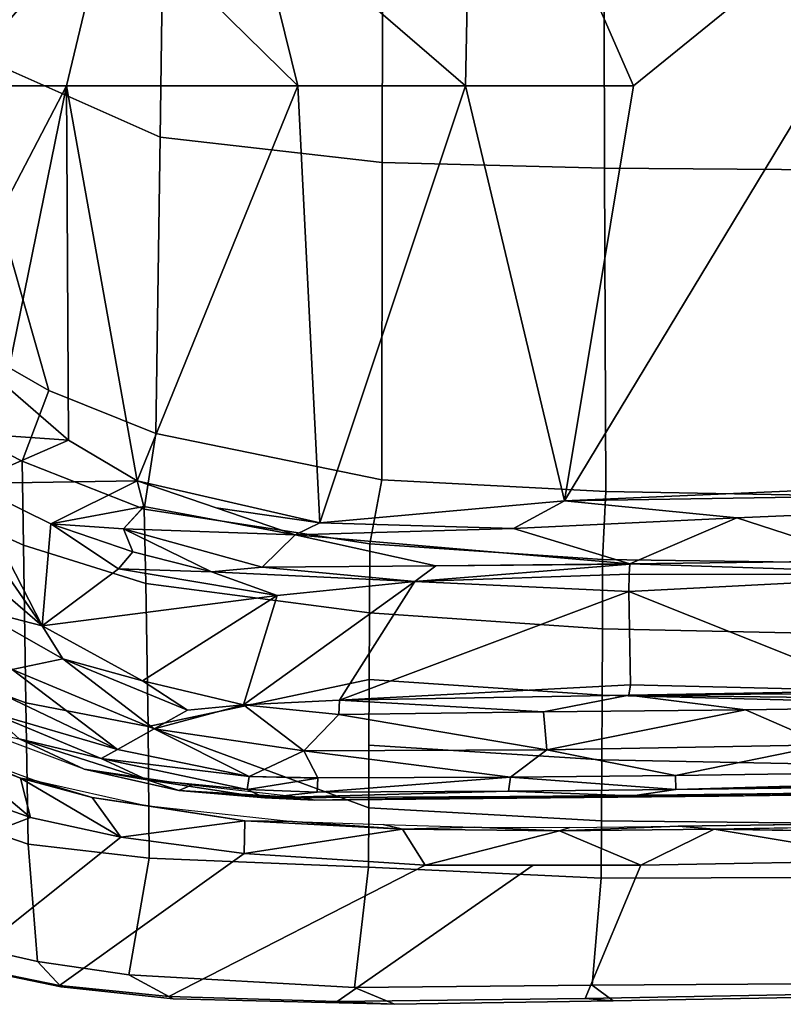
# Model space of a CAD drawing. Units: inches. Extents: x -2 to 264, y -6 to 177.
# Drawn here: x 34 to 36, y 30 to 34 of the extents above; entities that cross this region are included whole.
import ezdxf

# ---------------------------------------------------------------- set-up
doc = ezdxf.new("R2010")
doc.units = ezdxf.units.IN
doc.header["$MEASUREMENT"] = 0
doc.layers.add('SEAT-FABRIC', color=5, linetype='Continuous')
doc.layers.add('SEAT-FRAME', color=5, linetype='Continuous')

# ---------------------------------------------------------------- blocks, each defined once
blk = doc.blocks.new('1VERUS_ASUSP_SYNTLTLIM_ADJARMS_ADJSEAT_LUM_1T')
at = {"layer": 'SEAT-FABRIC'}
for points in [[(7.6854, 9.9205, 17.8183), (6.9488, 9.9089, 17.7644), (7.0198, 9.8559, 17.9005), (7.82, 9.864, 17.95)], [(6.9488, 9.9089, 17.7644), (7.6854, 9.9205, 17.8183), (7.878, 9.9116, 17.7234), (7.0437, 9.9008, 17.6895)], [(8.5796, 9.821, 17.9709), (8.4302, 9.9016, 17.8519), (7.6854, 9.9205, 17.8183), (7.82, 9.864, 17.95)], [(8.4302, 9.9016, 17.8519), (8.4445, 9.8946, 17.728), (7.878, 9.9116, 17.7234), (7.6854, 9.9205, 17.8183)], [(7.0437, 9.9008, 17.6895), (6.8554, 9.4518, 16.2365), (5.9752, 9.4366, 16.178), (6.003, 9.8818, 17.5964)], [(6.003, 9.8818, 17.5964), (6.0296, 9.8924, 17.6793), (6.9488, 9.9089, 17.7644), (7.0437, 9.9008, 17.6895)], [(7.0198, 9.8559, 17.9005), (6.9488, 9.9089, 17.7644), (6.0296, 9.8924, 17.6793), (6.1453, 9.8499, 17.8354)], [(7.878, 9.9116, 17.7234), (7.2187, 9.4517, 16.2362), (6.8554, 9.4518, 16.2365), (7.0437, 9.9008, 17.6895)], [(7.5821, 9.4516, 16.2358), (7.2187, 9.4517, 16.2362), (7.878, 9.9116, 17.7234), (8.4445, 9.8946, 17.728)], [(8.813, 9.8576, 17.7079), (8.1914, 9.4128, 16.1656), (7.5821, 9.4516, 16.2358), (8.4445, 9.8946, 17.728)], [(8.5796, 9.821, 17.9709), (8.8871, 9.7765, 17.9502), (8.8076, 9.8619, 17.8445), (8.4302, 9.9016, 17.8519)], [(8.813, 9.8576, 17.7079), (8.4445, 9.8946, 17.728), (8.4302, 9.9016, 17.8519), (8.8076, 9.8619, 17.8445)], [(7.0198, 9.8559, 17.9005), (6.1453, 9.8499, 17.8354), (6.2486, 9.4936, 18.2686), (6.9897, 9.4956, 18.3318)], [(7.0198, 9.8559, 17.9005), (6.9897, 9.4956, 18.3318), (7.7729, 9.4588, 18.3293), (7.82, 9.864, 17.95)], [(7.82, 9.864, 17.95), (7.7729, 9.4588, 18.3293), (8.5116, 9.4286, 18.3056), (8.5796, 9.821, 17.9709)], [(8.6066, 9.3574, 16.0767), (8.1914, 9.4128, 16.1656), (8.813, 9.8576, 17.7079), (9.1475, 9.7889, 17.65)], [(8.8076, 9.8619, 17.8445), (8.8871, 9.7765, 17.9502), (9.1851, 9.7087, 17.8954), (9.1784, 9.7849, 17.7826)], [(9.1784, 9.7849, 17.7826), (9.1475, 9.7889, 17.65), (8.813, 9.8576, 17.7079), (8.8076, 9.8619, 17.8445)], [(8.5116, 9.4286, 18.3056), (8.9188, 9.3807, 18.253), (8.8871, 9.7765, 17.9502), (8.5796, 9.821, 17.9709)], [(9.693, 9.592, 17.4826), (8.911, 9.2913, 15.9876), (8.6066, 9.3574, 16.0767), (9.1475, 9.7889, 17.65)], [(8.9188, 9.3807, 18.253), (9.184, 9.2907, 18.2091), (9.1851, 9.7087, 17.8954), (8.8871, 9.7765, 17.9502)], [(9.1925, 9.1917, 15.8829), (8.911, 9.2913, 15.9876), (9.693, 9.592, 17.4826), (9.9724, 9.4439, 17.3701)], [(6.2486, 9.4936, 18.2686), (6.248, 9.3105, 18.4643), (6.9887, 9.3022, 18.5171), (6.9897, 9.4956, 18.3318)], [(7.7729, 9.4588, 18.3293), (6.9897, 9.4956, 18.3318), (6.9887, 9.3022, 18.5171), (7.7721, 9.2585, 18.5077)], [(5.9752, 9.4366, 16.178), (5.9752, 9.4366, 16.178), (6.8554, 9.4518, 16.2365), (6.6085, 9.3302, 16.2169)], [(6.8554, 9.4518, 16.2365), (6.8554, 9.4518, 16.2365), (7.13, 9.3365, 16.2385), (6.6085, 9.3302, 16.2169)], [(7.13, 9.3365, 16.2385), (7.13, 9.3365, 16.2385), (6.8554, 9.4518, 16.2365), (7.5821, 9.4516, 16.2358)], [(7.6579, 9.331, 16.224), (7.6579, 9.331, 16.224), (7.13, 9.3365, 16.2385), (7.5821, 9.4516, 16.2358)], [(7.6579, 9.331, 16.224), (7.6579, 9.331, 16.224), (7.5821, 9.4516, 16.2358), (8.1914, 9.4128, 16.1656)], [(8.5116, 9.4286, 18.3056), (7.7729, 9.4588, 18.3293), (7.7721, 9.2585, 18.5077), (8.5145, 8.9846, 18.6019)], [(6.6085, 9.3302, 16.2169), (6.6085, 9.3302, 16.2169), (3.1679, 9.3906, 15.9684), (5.9752, 9.4366, 16.178)], [(8.9262, 8.9054, 18.5267), (8.9188, 9.3807, 18.253), (8.5116, 9.4286, 18.3056), (8.5145, 8.9846, 18.6019)], [(8.1892, 9.3022, 16.1581), (8.1892, 9.3022, 16.1581), (7.6579, 9.331, 16.224), (8.1914, 9.4128, 16.1656)], [(8.1914, 9.4128, 16.1656), (8.1914, 9.4128, 16.1656), (8.6066, 9.3574, 16.0767), (8.1892, 9.3022, 16.1581)], [(8.6066, 9.3574, 16.0767), (8.6066, 9.3574, 16.0767), (8.7028, 9.2245, 16.0408), (8.1892, 9.3022, 16.1581)], [(8.945, 9.1586, 15.9641), (8.945, 9.1586, 15.9641), (8.6066, 9.3574, 16.0767), (8.911, 9.2913, 15.9876)], [(8.7028, 9.2245, 16.0408), (8.7028, 9.2245, 16.0408), (8.6066, 9.3574, 16.0767), (8.945, 9.1586, 15.9641)], [(9.183, 8.8097, 18.469), (9.184, 9.2907, 18.2091), (8.9188, 9.3807, 18.253), (8.9262, 8.9054, 18.5267)], [(2.4365, 9.2607, 15.9078), (2.4365, 9.2607, 15.9078), (6.7297, 9.3201, 16.5585), (1.6691, 9.2316, 16.1787)], [(6.7297, 9.3201, 16.5585), (6.7297, 9.3201, 16.5585), (2.4365, 9.2607, 15.9078), (6.6085, 9.3302, 16.2169)], [(6.7297, 9.3201, 16.5585), (6.7297, 9.3201, 16.5585), (6.6085, 9.3302, 16.2169), (7.13, 9.3365, 16.2385)], [(6.7297, 9.3201, 16.5585), (6.7297, 9.3201, 16.5585), (7.13, 9.3365, 16.2385), (7.0955, 9.3247, 16.5665)], [(7.0955, 9.3247, 16.5665), (7.0955, 9.3247, 16.5665), (7.13, 9.3365, 16.2385), (7.4174, 9.3244, 16.5592)], [(7.13, 9.3365, 16.2385), (7.13, 9.3365, 16.2385), (7.6579, 9.331, 16.224), (7.4174, 9.3244, 16.5592)], [(7.4174, 9.3244, 16.5592), (7.4174, 9.3244, 16.5592), (7.6579, 9.331, 16.224), (7.723, 9.3148, 16.533)], [(8.0286, 9.3052, 16.5069), (8.0286, 9.3052, 16.5069), (7.723, 9.3148, 16.533), (7.6579, 9.331, 16.224)], [(7.6579, 9.331, 16.224), (7.6579, 9.331, 16.224), (8.1892, 9.3022, 16.1581), (8.0286, 9.3052, 16.5069)], [(6.9887, 9.3022, 18.5171), (6.248, 9.3105, 18.4643), (6.2475, 9.1121, 18.6327), (6.9876, 9.0968, 18.675)], [(6.9887, 9.3022, 18.5171), (6.9876, 9.0968, 18.675), (7.7712, 9.0477, 18.6581), (7.7721, 9.2585, 18.5077)], [(8.0286, 9.3052, 16.5069), (8.0286, 9.3052, 16.5069), (8.1892, 9.3022, 16.1581), (8.523, 9.2514, 16.4221)], [(8.1892, 9.3022, 16.1581), (8.1892, 9.3022, 16.1581), (8.7028, 9.2245, 16.0408), (8.523, 9.2514, 16.4221)], [(8.945, 9.1586, 15.9641), (8.945, 9.1586, 15.9641), (8.911, 9.2913, 15.9876), (9.1735, 9.0699, 15.8763)], [(9.1925, 9.1917, 15.8829), (9.1925, 9.1917, 15.8829), (9.1735, 9.0699, 15.8763), (8.911, 9.2913, 15.9876)], [(7.7721, 9.2585, 18.5077), (7.7712, 9.0477, 18.6581), (7.7703, 8.8269, 18.7766), (8.5145, 8.9846, 18.6019)], [(8.8914, 9.1684, 16.3294), (8.8914, 9.1684, 16.3294), (8.523, 9.2514, 16.4221), (8.7028, 9.2245, 16.0408)], [(8.945, 9.1586, 15.9641), (8.945, 9.1586, 15.9641), (8.8914, 9.1684, 16.3294), (8.7028, 9.2245, 16.0408)], [(9.18, 9.0612, 16.2336), (9.18, 9.0612, 16.2336), (8.8914, 9.1684, 16.3294), (8.945, 9.1586, 15.9641)], [(9.1735, 9.0699, 15.8763), (9.1735, 9.0699, 15.8763), (9.18, 9.0612, 16.2336), (8.945, 9.1586, 15.9641)], [(6.2475, 9.1121, 18.6327), (6.247, 8.8983, 18.7681), (6.9866, 8.8798, 18.8008), (6.9876, 9.0968, 18.675)], [(7.7712, 9.0477, 18.6581), (6.9876, 9.0968, 18.675), (6.9866, 8.8798, 18.8008), (7.7703, 8.8269, 18.7766)], [(7.7703, 8.8269, 18.7766), (7.7693, 8.6015, 18.8663), (8.5224, 8.5033, 18.7893), (8.5145, 8.9846, 18.6019)], [(8.5224, 8.5033, 18.7893), (8.9344, 8.3743, 18.7032), (8.9262, 8.9054, 18.5267), (8.5145, 8.9846, 18.6019)], [(6.9866, 8.8798, 18.8008), (6.247, 8.8983, 18.7681), (6.2466, 8.6711, 18.863), (6.9855, 8.6555, 18.8946)], [(8.9344, 8.3743, 18.7032), (9.1824, 8.2619, 18.6386), (9.183, 8.8097, 18.469), (8.9262, 8.9054, 18.5267)], [(6.9866, 8.8798, 18.8008), (6.9855, 8.6555, 18.8946), (7.7693, 8.6015, 18.8663), (7.7703, 8.8269, 18.7766)], [(6.2466, 8.6711, 18.863), (6.2465, 8.4322, 18.8844), (6.9847, 8.4225, 18.9243), (6.9855, 8.6555, 18.8946)], [(7.7693, 8.6015, 18.8663), (6.9855, 8.6555, 18.8946), (6.9847, 8.4225, 18.9243), (7.7685, 8.3692, 18.8965)], [(8.5224, 8.5033, 18.7893), (7.7693, 8.6015, 18.8663), (7.7685, 8.3692, 18.8965), (8.5283, 8.2526, 18.8185)], [(8.9388, 8.0916, 18.7318), (8.9344, 8.3743, 18.7032), (8.5224, 8.5033, 18.7893), (8.5283, 8.2526, 18.8185)], [(6.9847, 8.4225, 18.9243), (6.2465, 8.4322, 18.8844), (6.2323, 8.2068, 18.8691), (6.974, 8.1931, 18.8968)], [(6.9847, 8.4225, 18.9243), (6.974, 8.1931, 18.8968), (7.7277, 8.1545, 18.8831), (7.7685, 8.3692, 18.8965)], [(7.7685, 8.3692, 18.8965), (7.7277, 8.1545, 18.8831), (8.4885, 7.9975, 18.8003), (8.5283, 8.2526, 18.8185)], [(9.1823, 7.9661, 18.6653), (9.1824, 8.2619, 18.6386), (8.9344, 8.3743, 18.7032), (8.9388, 8.0916, 18.7318)], [(8.8494, 7.8528, 18.7281), (8.9388, 8.0916, 18.7318), (8.5283, 8.2526, 18.8185), (8.4885, 7.9975, 18.8003)], [(6.2323, 8.2068, 18.8691), (6.2329, 7.1101, 18.7058), (6.9777, 7.1049, 18.7368), (6.974, 8.1931, 18.8968)], [(7.7277, 8.1545, 18.8831), (6.974, 8.1931, 18.8968), (6.9777, 7.1049, 18.7368), (7.7264, 7.0858, 18.7435)], [(8.4885, 7.9975, 18.8003), (7.7277, 8.1545, 18.8831), (7.7264, 7.0858, 18.7435), (8.4747, 7.0003, 18.6744)], [(9.1823, 7.9661, 18.6653), (8.9388, 8.0916, 18.7318), (8.8494, 7.8528, 18.7281), (9.1824, 7.6627, 18.6368)], [(8.8494, 7.8528, 18.7281), (8.4885, 7.9975, 18.8003), (8.4747, 7.0003, 18.6744), (9.1829, 6.6857, 18.5167)], [(9.1829, 6.6857, 18.5167), (9.1824, 7.6627, 18.6368), (8.8494, 7.8528, 18.7281), (9.1829, 6.6857, 18.5167)], [(6.9777, 7.1049, 18.7368), (6.2329, 7.1101, 18.7058), (6.2334, 6.0212, 18.5727), (6.9803, 6.0207, 18.607)], [(6.9777, 7.1049, 18.7368), (6.9803, 6.0207, 18.607), (7.7251, 6.017, 18.6039), (7.7264, 7.0858, 18.7435)], [(7.7264, 7.0858, 18.7435), (7.7251, 6.017, 18.6039), (8.461, 6.0032, 18.5485), (8.4747, 7.0003, 18.6744)], [(9.1829, 6.6857, 18.5167), (8.4747, 7.0003, 18.6744), (8.461, 6.0032, 18.5485), (9.1829, 6.6857, 18.5167)], [(9.7083, 5.9967, 18.2859), (9.1829, 6.6857, 18.5167), (8.461, 6.0032, 18.5485), (9.1833, 5.7087, 18.3965)]]:
    blk.add_3dface(points, dxfattribs=at)
at = {"layer": 'SEAT-FABRIC', "invisible_edges": 2}
blk.add_3dface([(2.4365, 9.2607, 15.9078), (2.4365, 9.2607, 15.9078), (3.1679, 9.3906, 15.9684), (6.6085, 9.3302, 16.2169)], dxfattribs=at)
at = {"layer": 'SEAT-FRAME'}
for points in [[(6.5929, 9.2198, 16.4912), (-3.4393, 9.0875, 15.771), (6.7326, 9.2154, 16.5264)], [(-3.4368, 9.0935, 15.7366), (6.5929, 9.2198, 16.4912), (6.8837, 9.2188, 16.4243)], [(7.9536, 9.2326, 16.4606), (6.8837, 9.2188, 16.4243), (6.5929, 9.2198, 16.4912)], [(6.5929, 9.2198, 16.4912), (6.7326, 9.2154, 16.5264), (7.9536, 9.2326, 16.4606)], [(7.3621, 9.222, 16.5229), (7.9536, 9.2326, 16.4606), (6.7326, 9.2154, 16.5264)], [(6.8837, 9.2188, 16.4243), (7.9536, 9.2326, 16.4606), (8.1213, 9.2249, 16.3511)], [(6.8837, 9.2188, 16.4243), (8.1213, 9.2249, 16.3511), (7.3018, 9.2025, 16.3618)], [(7.3018, 9.2025, 16.3618), (8.1213, 9.2249, 16.3511), (7.9458, 9.2056, 16.3185)], [(7.9902, 9.2251, 16.4796), (7.9536, 9.2326, 16.4606), (7.3621, 9.222, 16.5229)], [(8.1213, 9.2249, 16.3511), (8.1818, 9.1974, 16.2885), (7.9458, 9.2056, 16.3185)], [(8.1213, 9.2249, 16.3511), (7.9536, 9.2326, 16.4606), (8.4112, 9.2003, 16.4018)], [(8.4112, 9.2003, 16.4018), (7.9536, 9.2326, 16.4606), (7.9902, 9.2251, 16.4796)], [(8.3687, 9.1826, 16.4515), (8.4112, 9.2003, 16.4018), (7.9902, 9.2251, 16.4796)], [(8.4112, 9.2003, 16.4018), (8.5175, 9.1648, 16.2467), (8.1213, 9.2249, 16.3511)], [(8.1213, 9.2249, 16.3511), (8.5175, 9.1648, 16.2467), (8.1818, 9.1974, 16.2885)], [(-3.5063, 9.0763, 15.6119), (-3.4368, 9.0935, 15.7366), (6.8837, 9.2188, 16.4243)], [(-3.2867, 9.0701, 15.6174), (-3.5063, 9.0763, 15.6119), (6.8837, 9.2188, 16.4243)], [(-3.2867, 9.0701, 15.6174), (6.8837, 9.2188, 16.4243), (6.7382, 9.1968, 16.3619)], [(6.7382, 9.1968, 16.3619), (-3.2844, 9.0257, 15.5948), (-3.2867, 9.0701, 15.6174)], [(-3.2844, 9.0257, 15.5948), (6.7382, 9.1968, 16.3619), (3.4756, 9.103, 16.1117)], [(6.7382, 9.1968, 16.3619), (6.7394, 9.15, 16.337), (3.4756, 9.103, 16.1117)], [(7.3018, 9.2025, 16.3618), (6.7382, 9.1968, 16.3619), (6.8837, 9.2188, 16.4243)], [(7.2948, 9.1551, 16.3369), (6.7382, 9.1968, 16.3619), (7.3018, 9.2025, 16.3618)], [(6.7382, 9.1968, 16.3619), (7.2948, 9.1551, 16.3369), (6.7394, 9.15, 16.337)], [(7.2948, 9.1551, 16.3369), (7.3018, 9.2025, 16.3618), (7.9458, 9.2056, 16.3185)], [(7.2948, 9.1551, 16.3369), (7.9458, 9.2056, 16.3185), (7.9434, 9.1576, 16.2942)], [(7.9458, 9.2056, 16.3185), (8.1818, 9.1974, 16.2885), (7.9434, 9.1584, 16.2946)], [(8.1745, 9.1529, 16.2646), (7.9434, 9.1584, 16.2946), (8.1818, 9.1974, 16.2885)], [(8.6729, 9.0929, 16.1739), (8.1745, 9.1529, 16.2646), (8.1818, 9.1974, 16.2885)], [(8.1818, 9.1974, 16.2885), (8.5175, 9.1648, 16.2467), (8.6729, 9.0929, 16.1739)], [(8.4112, 9.2003, 16.4018), (8.3687, 9.1826, 16.4515), (8.73, 9.1285, 16.3374)], [(8.73, 9.1285, 16.3374), (8.5175, 9.1648, 16.2467), (8.4112, 9.2003, 16.4018)], [(6.7394, 9.15, 16.337), (7.2948, 9.1551, 16.3369), (7.172, 9.0631, 16.345)], [(7.2948, 9.1551, 16.3369), (7.99, 9.0665, 16.298), (7.172, 9.0631, 16.345)], [(7.99, 9.0665, 16.298), (7.2948, 9.1551, 16.3369), (7.9434, 9.1576, 16.2942)], [(7.99, 9.0665, 16.298), (7.9434, 9.1576, 16.2942), (8.1745, 9.1529, 16.2646)], [(7.99, 9.0665, 16.298), (8.1745, 9.1529, 16.2646), (8.4945, 8.993, 16.2091)], [(8.4945, 8.993, 16.2091), (8.1745, 9.1529, 16.2646), (8.6177, 9.0628, 16.1731)], [(8.6177, 9.0628, 16.1731), (8.1745, 9.1529, 16.2646), (8.6729, 9.0929, 16.1739)], [(8.5175, 9.1648, 16.2467), (8.73, 9.1285, 16.3374), (8.9494, 9.0267, 16.122)], [(8.6729, 9.0929, 16.1739), (8.5175, 9.1648, 16.2467), (8.9494, 9.0267, 16.122)], [(3.4756, 9.103, 16.1117), (6.7394, 9.15, 16.337), (6.2335, 9.0465, 16.3264)], [(7.172, 9.0631, 16.345), (6.2335, 9.0465, 16.3264), (6.7394, 9.15, 16.337)], [(8.9494, 9.0267, 16.122), (8.73, 9.1285, 16.3374), (9.0727, 9.001, 16.2292)], [(9.049, 8.9368, 16.0477), (8.6177, 9.0628, 16.1731), (8.6729, 9.0929, 16.1739)], [(8.9494, 9.0267, 16.122), (9.049, 8.9368, 16.0477), (8.6729, 9.0929, 16.1739)], [(6.2335, 9.0465, 16.3264), (7.172, 9.0631, 16.345), (6.504, 8.9286, 16.398)], [(7.1839, 8.9359, 16.4079), (6.504, 8.9286, 16.398), (7.172, 9.0631, 16.345)], [(7.172, 9.0631, 16.345), (7.99, 9.0665, 16.298), (7.8726, 8.9442, 16.3751)], [(7.1839, 8.9359, 16.4079), (7.172, 9.0631, 16.345), (7.8726, 8.9442, 16.3751)], [(8.1941, 8.912, 16.3409), (7.8726, 8.9442, 16.3751), (7.99, 9.0665, 16.298)], [(7.99, 9.0665, 16.298), (8.4945, 8.993, 16.2091), (8.1941, 8.912, 16.3409)], [(8.4945, 8.993, 16.2091), (8.6177, 9.0628, 16.1731), (8.9727, 8.7932, 16.0652)], [(8.6177, 9.0628, 16.1731), (9.0482, 8.8568, 16.0304), (8.9727, 8.7932, 16.0652)], [(8.6177, 9.0628, 16.1731), (9.049, 8.9368, 16.0477), (9.0482, 8.8568, 16.0304)], [(6.2335, 9.0465, 16.3264), (6.504, 8.9286, 16.398), (4.9499, 8.904, 16.3066)], [(8.4945, 8.993, 16.2091), (8.3822, 8.9298, 16.2787), (8.1941, 8.912, 16.3409)], [(8.3822, 8.9298, 16.2787), (8.4945, 8.993, 16.2091), (8.8023, 8.7575, 16.1876)], [(8.8023, 8.7575, 16.1876), (8.4945, 8.993, 16.2091), (8.9727, 8.7932, 16.0652)], [(4.9499, 8.904, 16.3066), (6.504, 8.9286, 16.398), (6.8964, 8.8797, 16.407)], [(6.8964, 8.8797, 16.407), (6.504, 8.9286, 16.398), (7.1839, 8.9359, 16.4079)], [(6.8964, 8.8797, 16.407), (7.1839, 8.9359, 16.4079), (7.8707, 8.896, 16.379)], [(7.1839, 8.9359, 16.4079), (7.8726, 8.9442, 16.3751), (7.8707, 8.896, 16.379)], [(7.8707, 8.896, 16.379), (7.8726, 8.9442, 16.3751), (8.1941, 8.912, 16.3409)], [(8.1941, 8.912, 16.3409), (8.3822, 8.9298, 16.2787), (8.5332, 8.8314, 16.275)], [(8.5332, 8.8314, 16.275), (8.3822, 8.9298, 16.2787), (8.8023, 8.7575, 16.1876)], [(4.299, 8.8577, 16.2608), (4.9499, 8.904, 16.3066), (6.8964, 8.8797, 16.407)], [(7.8707, 8.896, 16.379), (6.8967, 8.5303, 16.3658), (6.8909, 8.845, 16.4014)], [(6.8909, 8.845, 16.4014), (6.8964, 8.8797, 16.407), (7.8707, 8.896, 16.379)], [(6.8967, 8.5303, 16.3658), (7.8707, 8.896, 16.379), (7.6168, 8.4963, 16.3483)], [(7.6168, 8.4963, 16.3483), (8.1941, 8.912, 16.3409), (8.0804, 8.5434, 16.3212)], [(7.6168, 8.4963, 16.3483), (7.8707, 8.896, 16.379), (8.1941, 8.912, 16.3409)], [(8.5332, 8.8314, 16.275), (8.0804, 8.5434, 16.3212), (8.1941, 8.912, 16.3409)], [(4.299, 8.8577, 16.2608), (6.8964, 8.8797, 16.407), (6.0579, 8.8651, 16.3758)], [(5.7877, 8.4728, 16.3109), (6.0579, 8.8651, 16.3758), (6.8967, 8.5303, 16.3658)], [(6.8964, 8.8797, 16.407), (6.8909, 8.845, 16.4014), (6.0579, 8.8651, 16.3758)], [(6.0579, 8.8651, 16.3758), (6.8909, 8.845, 16.4014), (6.8967, 8.5303, 16.3658)], [(8.0804, 8.5434, 16.3212), (8.5332, 8.8314, 16.275), (8.872, 8.6456, 16.1768)], [(8.872, 8.6456, 16.1768), (8.5332, 8.8314, 16.275), (8.8023, 8.7575, 16.1876)], [(9.1027, 8.5866, 16.0888), (8.8023, 8.7575, 16.1876), (8.9727, 8.7932, 16.0652)], [(8.8023, 8.7575, 16.1876), (9.1027, 8.5866, 16.0888), (8.872, 8.6456, 16.1768)], [(8.6144, 8.454, 16.216), (8.0804, 8.5434, 16.3212), (8.872, 8.6456, 16.1768)], [(8.8422, 8.3026, 16.0827), (8.6144, 8.454, 16.216), (8.872, 8.6456, 16.1768)], [(9.1189, 8.1661, 15.975), (8.8422, 8.3026, 16.0827), (8.872, 8.6456, 16.1768)], [(9.3307, 7.9821, 15.8721), (8.872, 8.6456, 16.1768), (9.8, 7.8451, 15.6985)], [(8.872, 8.6456, 16.1768), (9.1027, 8.5866, 16.0888), (9.8, 7.8451, 15.6985)], [(8.872, 8.6456, 16.1768), (9.3307, 7.9821, 15.8721), (9.1189, 8.1661, 15.975)], [(6.8967, 8.5303, 16.3658), (6.8953, 8.4721, 16.3427), (5.7877, 8.4728, 16.3109)], [(6.8967, 8.5303, 16.3658), (7.6168, 8.4963, 16.3483), (6.8953, 8.4721, 16.3427)], [(8.3019, 8.4641, 16.2601), (7.6168, 8.4963, 16.3483), (8.0804, 8.5434, 16.3212)], [(8.6144, 8.454, 16.216), (8.3019, 8.4641, 16.2601), (8.0804, 8.5434, 16.3212)], [(7.5457, 8.4439, 16.2936), (6.8925, 8.4376, 16.3006), (7.6168, 8.4963, 16.3483)], [(7.6168, 8.4963, 16.3483), (6.8925, 8.4376, 16.3006), (6.8953, 8.4721, 16.3427)], [(8.1307, 8.4486, 16.2453), (7.5457, 8.4439, 16.2936), (7.6168, 8.4963, 16.3483)], [(8.3019, 8.4641, 16.2601), (8.1307, 8.4486, 16.2453), (7.6168, 8.4963, 16.3483)], [(5.7877, 8.4728, 16.3109), (6.8953, 8.4721, 16.3427), (6.8924, 8.4366, 16.2994)], [(6.086, 8.4266, 16.2695), (5.7877, 8.4728, 16.3109), (6.8924, 8.4366, 16.2994)], [(8.3019, 8.4641, 16.2601), (8.5981, 8.3188, 16.0761), (8.1307, 8.4486, 16.2453)], [(8.566, 8.3961, 16.1967), (8.5981, 8.3188, 16.0761), (8.3019, 8.4641, 16.2601)], [(8.566, 8.3961, 16.1967), (8.3019, 8.4641, 16.2601), (8.6144, 8.454, 16.216)], [(4.0612, 8.176, 15.7743), (6.086, 8.4266, 16.2695), (6.5332, 8.2823, 15.99)], [(6.086, 8.4266, 16.2695), (6.8924, 8.4366, 16.2994), (6.5332, 8.2823, 15.99)], [(7.2841, 8.3177, 16.0344), (6.5332, 8.2823, 15.99), (6.8924, 8.4366, 16.2994)], [(6.8924, 8.4366, 16.2994), (7.5457, 8.4439, 16.2936), (8.0198, 8.3391, 15.9972)], [(7.2841, 8.3177, 16.0344), (6.8924, 8.4366, 16.2994), (8.0198, 8.3391, 15.9972)], [(7.5457, 8.4439, 16.2936), (8.1307, 8.4486, 16.2453), (8.0198, 8.3391, 15.9972)], [(8.0198, 8.3391, 15.9972), (8.1307, 8.4486, 16.2453), (8.5981, 8.3188, 16.0761)], [(8.8422, 8.3026, 16.0827), (8.566, 8.3961, 16.1967), (8.6144, 8.454, 16.216)], [(8.8422, 8.3026, 16.0827), (8.5981, 8.3188, 16.0761), (8.566, 8.3961, 16.1967)], [(7.9368, 8.2985, 15.9441), (7.2841, 8.3177, 16.0344), (8.0198, 8.3391, 15.9972)], [(7.9368, 8.2985, 15.9441), (8.0198, 8.3391, 15.9972), (8.2859, 8.2482, 15.8873)], [(8.0198, 8.3391, 15.9972), (8.5981, 8.3188, 16.0761), (8.528, 8.2439, 15.8821)], [(8.5288, 8.2437, 15.8819), (8.5519, 8.1573, 15.7774), (8.0198, 8.3391, 15.9972)], [(7.2841, 8.3177, 16.0344), (7.1132, 8.2245, 15.9441), (6.5332, 8.2823, 15.99)], [(7.2841, 8.3177, 16.0344), (7.9368, 8.2985, 15.9441), (7.1132, 8.2245, 15.9441)], [(7.4459, 6.8267, 15.189), (7.1132, 8.2245, 15.9441), (7.9368, 8.2985, 15.9441)], [(8.0103, 6.8267, 15.1804), (7.4459, 6.8267, 15.189), (7.9368, 8.2985, 15.9441)], [(7.9368, 8.2985, 15.9441), (8.5519, 8.1573, 15.7774), (8.0103, 6.8267, 15.1804)], [(8.5519, 8.1573, 15.7774), (7.9368, 8.2985, 15.9441), (8.2859, 8.2482, 15.8873)], [(8.8422, 8.3026, 16.0827), (8.5288, 8.2437, 15.8819), (8.5981, 8.3188, 16.0761)], [(8.8422, 8.3026, 16.0827), (8.5519, 8.1573, 15.7774), (8.5288, 8.2437, 15.8819)], [(8.8422, 8.3026, 16.0827), (9.1189, 8.1661, 15.975), (8.5519, 8.1573, 15.7774)], [(6.5332, 8.2823, 15.99), (7.1132, 8.2245, 15.9441), (4.0612, 8.176, 15.7743)], [(4.1405, 8.0961, 15.7005), (4.0612, 8.176, 15.7743), (7.1132, 8.2245, 15.9441)], [(4.1405, 8.0961, 15.7005), (7.1132, 8.2245, 15.9441), (5.678, 5.8503, 14.5283)], [(7.1132, 8.2245, 15.9441), (6.8804, 6.8267, 15.1715), (5.678, 5.8503, 14.5283)], [(6.8804, 6.8267, 15.1715), (7.1132, 8.2245, 15.9441), (7.4459, 6.8267, 15.189)], [(9.1189, 8.1661, 15.975), (8.783, 8.0206, 15.6786), (8.5519, 8.1573, 15.7774)], [(9.1189, 8.1661, 15.975), (9.3307, 7.9821, 15.8721), (8.783, 8.0206, 15.6786)], [(8.0103, 6.8267, 15.1804), (8.5519, 8.1573, 15.7774), (8.7901, 6.8267, 15.1875)], [(8.783, 8.0206, 15.6786), (8.7901, 6.8267, 15.1875), (8.5519, 8.1573, 15.7774)], [(9.3307, 7.9821, 15.8721), (8.9947, 7.8365, 15.5757), (8.783, 8.0206, 15.6786)], [(8.783, 8.0206, 15.6786), (8.9947, 7.8365, 15.5757), (8.7901, 6.8267, 15.1875)], [(8.7901, 6.8267, 15.1875), (8.9947, 7.8365, 15.5757), (9.2078, 7.6288, 15.4949)], [(9.2078, 7.6288, 15.4949), (9.1733, 6.8267, 15.2318), (8.7901, 6.8267, 15.1875)], [(7.4215, 5.5895, 14.5543), (5.678, 5.8503, 14.5283), (6.8804, 6.8267, 15.1715)], [(7.4459, 6.8267, 15.189), (7.4215, 5.5895, 14.5543), (6.8804, 6.8267, 15.1715)], [(8.1631, 6.2072, 14.8898), (7.4215, 5.5895, 14.5543), (7.4459, 6.8267, 15.189)], [(8.1631, 6.2072, 14.8898), (7.4459, 6.8267, 15.189), (8.0103, 6.8267, 15.1804)], [(8.642, 6.2068, 14.9411), (8.0103, 6.8267, 15.1804), (8.7901, 6.8267, 15.1875)], [(8.642, 6.2068, 14.9411), (8.1631, 6.2072, 14.8898), (8.0103, 6.8267, 15.1804)], [(9.5885, 5.996, 15.135), (8.642, 6.2068, 14.9411), (9.1733, 6.8267, 15.2318)], [(8.7901, 6.8267, 15.1875), (9.1733, 6.8267, 15.2318), (8.642, 6.2068, 14.9411)]]:
    blk.add_3dface(points, dxfattribs=at)

msp = doc.modelspace()

# ---------------------------------------------------------------- block references
at = {"rotation": 180}
msp.add_blockref('1VERUS_ASUSP_SYNTLTLIM_ADJARMS_ADJSEAT_LUM_1T', (42.4554, 40.2123), dxfattribs=at)

doc.saveas('drawing.dxf')
